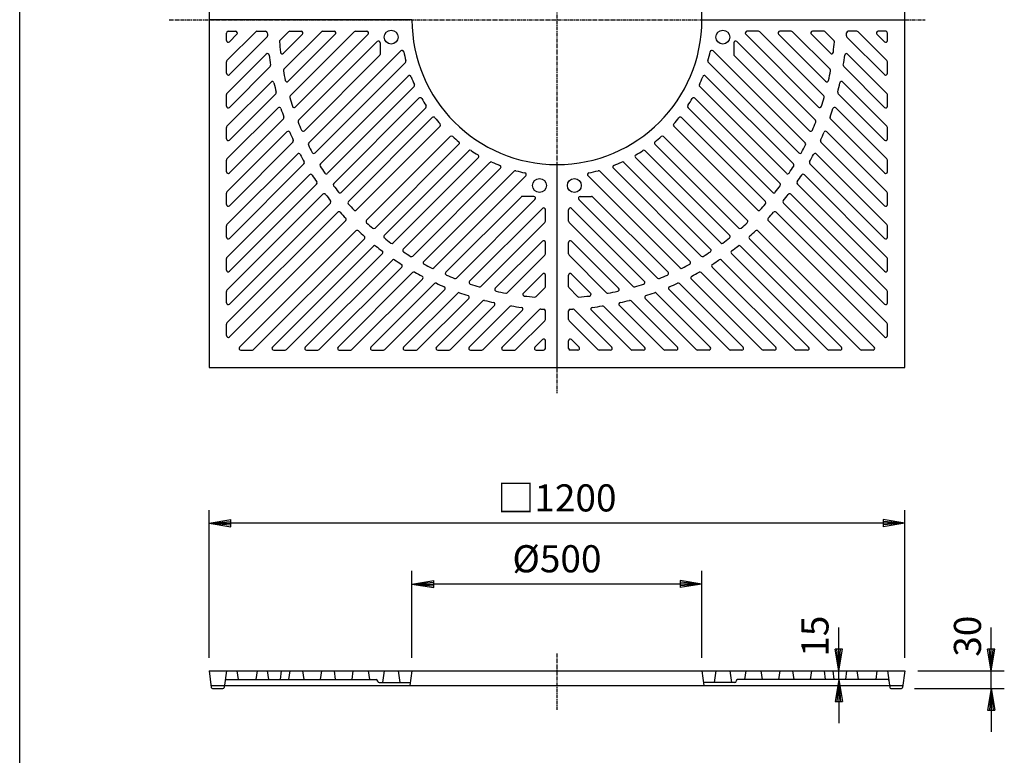
# Model space of a CAD drawing. Extents: x 75 to 5775, y 150 to 4200.
# Drawn here: x 75 to 1773, y 1646 to 2915 of the extents above; entities that cross this region are included whole.
import ezdxf

# ---------------------------------------------------------------- set-up
doc = ezdxf.new("R2010")
doc.units = 0
doc.header["$LTSCALE"] = 0.2
doc.linetypes.add('CENTER', pattern=[50.8, 31.75, -6.35, 6.35, -6.35])
doc.layers.get('0').update_dxf_attribs({"linetype": 'CONTINUOUS'})
doc.layers.get('DEFPOINTS').update_dxf_attribs({"linetype": 'CONTINUOUS'})
for name, color, linetype in [('LAY-10', 7, 'CONTINUOUS'), ('LAY-20', 7, 'CONTINUOUS'), ('LAY-255', 7, 'CONTINUOUS')]:
    doc.layers.add(name, color=color, linetype=linetype)
doc.styles.add('EXCADDIM1', font='simplex', dxfattribs={"width": 0.84, "bigfont": 'bigfont'})
doc.styles.get("Standard").update_dxf_attribs({"font": 'simplex', "bigfont": 'bigfont'})
doc.dimstyles.new('ISO-25', dxfattribs={"dimtxt": 2.5, "dimasz": 2.5, "dimexe": 1.25, "dimexo": 0.625, "dimtad": 1, "dimtxsty": 'STANDARD', "dimcen": 2.5, "dimazin": 3, "dimtfac": 1, "dimtmove": 0, "dimatfit": 3})

# ---------------------------------------------------------------- blocks, each defined once
blk = doc.blocks.new('EX_BNORM')
at = {"color": 0, "linetype": 'CONTINUOUS'}
for p, q in [((0, 0), (-1, 0.167)), ((-1, 0.167), (-1, -0.167)), ((0, 0), (-1, 0.083)), ((0, 0), (-1, 0)), ((0, 0), (-1, -0.167)), ((0, 0), (-1, -0.083))]:
    blk.add_line(p, q, dxfattribs=at)
blk = doc.blocks.new('*D19')
at = {"layer": 'DEFPOINTS', "color": 0}
for p in [(1487.5, 1791.5), (1553.4, 1791.5), (1551.3, 1776.5)]:
    blk.add_point(p, dxfattribs=at)
at = {"layer": 'LAY-20', "color": 4, "linetype": 'CONTINUOUS'}
for p, q in [((1487.5, 1829), (1487.5, 1866.5)), ((1487.5, 1776.5), (1487.5, 1791.5)), ((1487.5, 1739), (1487.5, 1701.5))]:
    blk.add_line(p, q, dxfattribs=at)
at = {"layer": 'LAY-20', "color": 4, "xscale": 37.49999618530273, "yscale": 37.49999618530273, "zscale": 37.49999618530273}
for p, rotation in [((1487.5, 1791.5), 270), ((1487.5, 1776.5), 90)]:
    blk.add_blockref('EX_BNORM', p, dxfattribs=dict(at, rotation=rotation))
at = {"layer": 'LAY-20', "color": 7, "insert": (1452.5, 1851.5), "char_height": 46.77, "attachment_point": 5, "rotation": 90, "style": 'EXCADDIM1'}
blk.add_mtext('15', dxfattribs=at)
blk = doc.blocks.new('*D20')
at = {"layer": 'DEFPOINTS', "color": 0}
for p in [(1601.5, 1791.5), (1750.5, 1791.5), (1595.6, 1761.5)]:
    blk.add_point(p, dxfattribs=at)
at = {"layer": 'LAY-20', "color": 4, "linetype": 'CONTINUOUS'}
for p, q in [((1750.5, 1829), (1750.5, 1866.5)), ((1624, 1791.5), (1773, 1791.5)), ((1750.5, 1761.5), (1750.5, 1791.5)), ((1618.1, 1761.5), (1773, 1761.5)), ((1750.5, 1724), (1750.5, 1686.5))]:
    blk.add_line(p, q, dxfattribs=at)
at = {"layer": 'LAY-20', "color": 4, "xscale": 37.49999618530273, "yscale": 37.49999618530273, "zscale": 37.49999618530273}
for p, rotation in [((1750.5, 1791.5), 270), ((1750.5, 1761.5), 90)]:
    blk.add_blockref('EX_BNORM', p, dxfattribs=dict(at, rotation=rotation))
at = {"layer": 'LAY-20', "color": 7, "insert": (1715.5, 1851.5), "char_height": 46.77, "attachment_point": 5, "rotation": 90, "style": 'EXCADDIM1'}
blk.add_mtext('30', dxfattribs=at)
blk = doc.blocks.new('*D21')
at = {"layer": 'DEFPOINTS', "color": 0}
for p in [(751.5, 1941.5), (751.5, 1791.5), (1251.5, 1791.5)]:
    blk.add_point(p, dxfattribs=at)
at = {"layer": 'LAY-20', "color": 4, "linetype": 'CONTINUOUS'}
for p, q in [((751.5, 1814), (751.5, 1964)), ((1251.5, 1814), (1251.5, 1964)), ((1214, 1941.5), (789, 1941.5))]:
    blk.add_line(p, q, dxfattribs=at)
at = {"layer": 'LAY-20', "color": 4, "xscale": 37.49999618530273, "yscale": 37.49999618530273, "zscale": 37.49999618530273, "rotation": 180}
blk.add_blockref('EX_BNORM', (751.5, 1941.5), dxfattribs=at)
at = {"layer": 'LAY-20', "color": 4, "xscale": 37.49999618530273, "yscale": 37.49999618530273, "zscale": 37.49999618530273}
blk.add_blockref('EX_BNORM', (1251.5, 1941.5), dxfattribs=at)
at = {"layer": 'LAY-20', "color": 7, "insert": (1001.5, 1979), "char_height": 46.77, "attachment_point": 5, "style": 'EXCADDIM1'}
blk.add_mtext('%%c500', dxfattribs=at)
blk = doc.blocks.new('*D22')
at = {"layer": 'DEFPOINTS', "color": 0}
for p in [(401.5, 2046.5), (401.5, 1791.5), (1601.5, 1791.5)]:
    blk.add_point(p, dxfattribs=at)
at = {"layer": 'LAY-20', "color": 4, "linetype": 'CONTINUOUS'}
for p, q in [((401.5, 1814), (401.5, 2069)), ((1601.5, 1814), (1601.5, 2069)), ((1564, 2046.5), (439, 2046.5))]:
    blk.add_line(p, q, dxfattribs=at)
at = {"layer": 'LAY-20', "color": 4, "xscale": 37.49999618530273, "yscale": 37.49999618530273, "zscale": 37.49999618530273, "rotation": 180}
blk.add_blockref('EX_BNORM', (401.5, 2046.5), dxfattribs=at)
at = {"layer": 'LAY-20', "color": 4, "xscale": 37.49999618530273, "yscale": 37.49999618530273, "zscale": 37.49999618530273}
blk.add_blockref('EX_BNORM', (1601.5, 2046.5), dxfattribs=at)
at = {"layer": 'LAY-20', "color": 7, "insert": (1001.5, 2084), "char_height": 46.77, "attachment_point": 5, "style": 'EXCADDIM1'}
blk.add_mtext('□1200', dxfattribs=at)

msp = doc.modelspace()

# ---------------------------------------------------------------- linework, layer by layer
at = {"layer": 'LAY-10', "color": 2, "linetype": 'CENTER'}
for p, q in [((1001.5, 3583.79), (1001.5, 2270.5)), ((332.71, 2915), (1636.5, 2915)), ((1001.52, 1821.8), (1001.52, 1724.52))]:
    msp.add_line(p, q, dxfattribs=at)
at = {"layer": 'LAY-10', "color": 7, "linetype": 'CONTINUOUS'}
for p, q in [((401.5, 3515), (401.5, 2915)), ((1601.5, 2915), (1601.5, 3515)), ((751.5, 2915), (401.5, 2915)), ((401.5, 2915), (401.5, 2315)), ((1251.5, 2915), (1601.5, 2915)), ((1601.5, 2315), (1601.5, 2915)), ((431.5, 2879.04), (431.5, 2892)), ((482.11, 2894.12), (432.38, 2844.39)), ((434.5, 2895), (447.46, 2895)), ((449.58, 2889.88), (436.62, 2876.92)), ((484.23, 2895), (499.03, 2895)), ((538.68, 2894.12), (523.88, 2879.32)), ((562.72, 2889.88), (529.9, 2857.06)), ((595.25, 2894.12), (530.52, 2829.39)), ((619.29, 2889.88), (538.13, 2808.72)), ((540.8, 2895), (560.6, 2895)), ((651.82, 2894.12), (541.41, 2783.72)), ((675.86, 2889.88), (550.33, 2764.35)), ((597.37, 2895), (617.17, 2895)), ((653.94, 2895), (673.74, 2895)), ((1327.14, 2889.88), (1452.67, 2764.35)), ((1349.06, 2895), (1329.26, 2895)), ((1351.18, 2894.12), (1461.59, 2783.72)), ((1383.71, 2889.88), (1464.87, 2808.72)), ((1405.63, 2895), (1385.83, 2895)), ((1407.75, 2894.12), (1472.48, 2829.39)), ((1440.28, 2889.88), (1473.1, 2857.06)), ((1462.2, 2895), (1442.4, 2895)), ((1464.32, 2894.12), (1479.12, 2879.32)), ((1518.77, 2895), (1503.97, 2895)), ((1520.89, 2894.12), (1570.62, 2844.39)), ((1553.42, 2889.88), (1566.38, 2876.92)), ((1568.5, 2895), (1555.54, 2895)), ((1571.5, 2879.04), (1571.5, 2892)), ((501.39, 2885.11), (436.62, 2820.35)), ((691.38, 2877.11), (555.85, 2741.59)), ((696.5, 2874.99), (696.5, 2855.19)), ((1306.5, 2874.99), (1306.5, 2855.19)), ((1311.62, 2877.11), (1447.15, 2741.59)), ((1501.61, 2885.11), (1566.38, 2820.35)), ((500.16, 2855.6), (432.38, 2787.82)), ((695.62, 2853.07), (565.89, 2723.34)), ((732.14, 2861.31), (573.37, 2702.54)), ((1270.86, 2861.31), (1429.63, 2702.54)), ((1307.38, 2853.07), (1437.11, 2723.34)), ((1502.84, 2855.6), (1570.62, 2787.82)), ((431.5, 2822.47), (431.5, 2842.27)), ((740.22, 2841.11), (584.41, 2685.3)), ((1262.78, 2841.11), (1418.59, 2685.3)), ((1571.5, 2822.47), (1571.5, 2842.27)), ((506.84, 2834), (436.62, 2763.78)), ((1496.16, 2834), (1566.38, 2763.78)), ((508.5, 2807.37), (432.38, 2731.25)), ((745.12, 2817.72), (593.67, 2666.27)), ((1257.88, 2817.72), (1409.33, 2666.27)), ((1494.5, 2807.37), (1570.62, 2731.25)), ((431.5, 2765.9), (431.5, 2785.7)), ((516.58, 2787.17), (436.62, 2707.21)), ((755.25, 2799.56), (605.63, 2649.95)), ((1247.75, 2799.56), (1397.37, 2649.95)), ((1486.42, 2787.17), (1566.38, 2707.21)), ((1571.5, 2765.9), (1571.5, 2785.7)), ((763.55, 2779.59), (616.54, 2632.57)), ((1239.45, 2779.59), (1386.46, 2632.57)), ((520.6, 2762.91), (432.38, 2674.68)), ((775.37, 2763.11), (629.38, 2617.12)), ((1227.63, 2763.11), (1373.62, 2617.12)), ((1482.4, 2762.91), (1570.62, 2674.68)), ((529.86, 2743.88), (436.62, 2650.64)), ((786.61, 2746.07), (641.87, 2601.34)), ((1216.39, 2746.07), (1361.13, 2601.34)), ((1473.14, 2743.88), (1566.38, 2650.64)), ((431.5, 2709.33), (431.5, 2729.13)), ((535.91, 2721.65), (432.38, 2618.11)), ((799.93, 2731.11), (655.55, 2586.73)), ((1203.07, 2731.11), (1347.45, 2586.73)), ((1467.09, 2721.65), (1570.62, 2618.11)), ((1571.5, 2709.33), (1571.5, 2729.13)), ((546.2, 2703.65), (436.62, 2594.07)), ((817.61, 2713.43), (673.23, 2569.05)), ((832.57, 2700.11), (687.84, 2555.37)), ((1170.43, 2700.11), (1315.16, 2555.37)), ((1185.39, 2713.43), (1329.77, 2569.05)), ((1456.8, 2703.65), (1566.38, 2594.07)), ((554.06, 2683.23), (432.38, 2561.55)), ((849.61, 2688.87), (703.62, 2542.88)), ((1153.39, 2688.87), (1299.38, 2542.88)), ((1448.94, 2683.23), (1570.62, 2561.55)), ((431.5, 2652.76), (431.5, 2672.56)), ((565.28, 2666.17), (436.62, 2537.5)), ((866.09, 2677.05), (719.07, 2530.04)), ((886.06, 2668.75), (736.45, 2519.13)), ((1116.94, 2668.75), (1266.55, 2519.13)), ((1136.91, 2677.05), (1283.93, 2530.04)), ((1437.72, 2666.17), (1566.38, 2537.5)), ((1571.5, 2652.76), (1571.5, 2672.56)), ((904.22, 2658.62), (752.77, 2507.17)), ((927.61, 2653.72), (771.8, 2497.91)), ((1001.5, 2665), (1001.5, 2315)), ((1075.39, 2653.72), (1231.2, 2497.91)), ((1098.78, 2658.62), (1250.23, 2507.17)), ((574.81, 2647.41), (432.38, 2504.98)), ((947.81, 2645.64), (789.04, 2486.87)), ((1055.19, 2645.64), (1213.96, 2486.87)), ((1428.19, 2647.41), (1570.62, 2504.98)), ((431.5, 2596.19), (431.5, 2615.99)), ((586.89, 2631.2), (436.62, 2480.94)), ((1416.11, 2631.2), (1566.38, 2480.94)), ((1571.5, 2596.19), (1571.5, 2615.99)), ((597.97, 2614), (432.38, 2448.41)), ((610.87, 2598.62), (436.62, 2424.37)), ((939.57, 2609.12), (809.84, 2479.39)), ((963.61, 2604.88), (828.09, 2469.35)), ((961.49, 2610), (941.69, 2610)), ((1039.39, 2604.88), (1174.91, 2469.35)), ((1041.51, 2610), (1061.31, 2610)), ((1063.43, 2609.12), (1193.16, 2479.39)), ((1392.13, 2598.62), (1566.38, 2424.37)), ((1405.03, 2614), (1570.62, 2448.41)), ((623.46, 2582.92), (432.38, 2391.84)), ((976.38, 2589.36), (850.85, 2463.83)), ((981.5, 2567.44), (981.5, 2587.24)), ((1021.5, 2567.44), (1021.5, 2587.24)), ((1026.62, 2589.36), (1152.15, 2463.83)), ((1379.54, 2582.92), (1570.62, 2391.84)), ((637.16, 2568.33), (436.62, 2367.8)), ((980.62, 2565.32), (870.22, 2454.91)), ((1022.38, 2565.32), (1132.78, 2454.91)), ((1365.84, 2568.33), (1566.38, 2367.8)), ((431.5, 2539.63), (431.5, 2559.43)), ((654.83, 2550.66), (454.3, 2350.12)), ((1348.17, 2550.66), (1548.7, 2350.12)), ((1571.5, 2539.63), (1571.5, 2559.43)), ((669.42, 2536.96), (478.34, 2345.88)), ((976.38, 2532.79), (895.22, 2451.63)), ((981.5, 2510.87), (981.5, 2530.67)), ((1021.5, 2510.87), (1021.5, 2530.67)), ((1026.62, 2532.79), (1107.78, 2451.63)), ((1333.58, 2536.96), (1524.66, 2345.88)), ((685.12, 2524.37), (510.87, 2350.12)), ((1317.88, 2524.37), (1492.13, 2350.12)), ((431.5, 2483.06), (431.5, 2502.86)), ((700.5, 2511.47), (534.91, 2345.88)), ((717.7, 2500.39), (567.44, 2350.12)), ((980.62, 2508.75), (915.89, 2444.02)), ((1022.38, 2508.75), (1087.11, 2444.02)), ((1285.3, 2500.39), (1435.56, 2350.12)), ((1302.5, 2511.47), (1468.09, 2345.88)), ((1571.5, 2483.06), (1571.5, 2502.86)), ((733.91, 2488.31), (591.48, 2345.88)), ((1269.09, 2488.31), (1411.52, 2345.88)), ((752.67, 2478.78), (624, 2350.12)), ((769.73, 2467.56), (648.05, 2345.88)), ((976.38, 2476.22), (943.56, 2443.4)), ((981.5, 2454.3), (981.5, 2474.1)), ((1021.5, 2454.3), (1021.5, 2474.1)), ((1026.62, 2476.22), (1059.44, 2443.4)), ((1233.27, 2467.56), (1354.95, 2345.88)), ((1250.33, 2478.78), (1379, 2350.12)), ((431.5, 2426.49), (431.5, 2446.29)), ((790.15, 2459.7), (680.57, 2350.12)), ((808.15, 2449.41), (704.61, 2345.88)), ((980.62, 2452.18), (965.82, 2437.38)), ((1022.38, 2452.18), (1037.18, 2437.38)), ((1194.85, 2449.41), (1298.39, 2345.88)), ((1212.85, 2459.7), (1322.43, 2350.12)), ((1571.5, 2426.49), (1571.5, 2446.29)), ((830.38, 2443.36), (737.14, 2350.12)), ((849.41, 2434.1), (761.18, 2345.88)), ((873.67, 2430.08), (793.71, 2350.12)), ((1129.33, 2430.08), (1209.29, 2350.12)), ((1153.59, 2434.1), (1241.82, 2345.88)), ((1172.62, 2443.36), (1265.86, 2350.12)), ((893.87, 2422), (817.75, 2345.88)), ((920.5, 2420.34), (850.28, 2350.12)), ((942.1, 2413.66), (874.32, 2345.88)), ((971.61, 2414.89), (906.85, 2350.12)), ((981.5, 2397.73), (981.5, 2412.53)), ((1021.5, 2397.73), (1021.5, 2412.53)), ((1031.39, 2414.89), (1096.15, 2350.12)), ((1060.9, 2413.66), (1128.68, 2345.88)), ((1082.5, 2420.34), (1152.72, 2350.12)), ((1109.13, 2422), (1185.25, 2345.88)), ((980.62, 2395.61), (930.89, 2345.88)), ((1022.38, 2395.61), (1072.11, 2345.88)), ((431.5, 2369.92), (431.5, 2389.72)), ((1571.5, 2369.92), (1571.5, 2389.72)), ((976.38, 2363.08), (963.42, 2350.12)), ((981.5, 2348), (981.5, 2360.96)), ((1021.5, 2348), (1021.5, 2360.96)), ((1026.62, 2363.08), (1039.58, 2350.12)), ((456.42, 2345), (476.22, 2345)), ((512.99, 2345), (532.79, 2345)), ((569.56, 2345), (589.36, 2345)), ((626.13, 2345), (645.93, 2345)), ((682.69, 2345), (702.49, 2345)), ((739.26, 2345), (759.06, 2345)), ((795.83, 2345), (815.63, 2345)), ((852.4, 2345), (872.2, 2345)), ((908.97, 2345), (928.77, 2345)), ((965.54, 2345), (978.5, 2345)), ((1037.46, 2345), (1024.5, 2345)), ((1094.03, 2345), (1074.23, 2345)), ((1150.6, 2345), (1130.8, 2345)), ((1207.17, 2345), (1187.37, 2345)), ((1263.74, 2345), (1243.94, 2345)), ((1320.31, 2345), (1300.51, 2345)), ((1376.87, 2345), (1357.07, 2345)), ((1433.44, 2345), (1413.64, 2345)), ((1490.01, 2345), (1470.21, 2345)), ((1546.58, 2345), (1526.78, 2345)), ((401.5, 2315), (1001.5, 2315)), ((1001.5, 2315), (1601.5, 2315)), ((401.52, 1791.5), (1601.52, 1791.5)), ((401.52, 1791.5), (405.49, 1763.22)), ((431.52, 1791.5), (427.55, 1763.22)), ((449.6, 1791.5), (451.71, 1776.5)), ((484.25, 1791.5), (482.14, 1776.5)), ((502.04, 1791.5), (504.15, 1776.5)), ((526.02, 1791.5), (523.91, 1776.5)), ((540.82, 1791.5), (538.71, 1776.5)), ((562.74, 1791.5), (564.85, 1776.5)), ((595.27, 1791.5), (593.16, 1776.5)), ((617.19, 1791.5), (619.3, 1776.5)), ((649.72, 1791.5), (647.61, 1776.5)), ((675.88, 1791.5), (677.99, 1776.5)), ((703.52, 1791.5), (700.71, 1771.5)), ((727.52, 1791.5), (730.33, 1771.5)), ((751.52, 1791.5), (748.01, 1766.5)), ((1251.52, 1791.5), (1255.03, 1766.5)), ((1275.52, 1791.5), (1272.71, 1771.5)), ((1299.52, 1791.5), (1302.33, 1771.5)), ((1327.16, 1791.5), (1325.05, 1776.5)), ((1353.32, 1791.5), (1355.43, 1776.5)), ((1385.85, 1791.5), (1383.74, 1776.5)), ((1407.77, 1791.5), (1409.88, 1776.5)), ((1440.3, 1791.5), (1438.19, 1776.5)), ((1462.22, 1791.5), (1464.33, 1776.5)), ((1477.02, 1791.5), (1479.13, 1776.5)), ((1501, 1791.5), (1498.89, 1776.5)), ((1518.79, 1791.5), (1520.9, 1776.5)), ((1553.44, 1791.5), (1551.33, 1776.5)), ((1571.52, 1791.5), (1575.49, 1763.22)), ((1601.52, 1791.5), (1597.55, 1763.22)), ((405.03, 1766.5), (1598.01, 1766.5)), ((431.15, 1776.5), (689.98, 1776.5)), ((692.38, 1773.9), (692.38, 1774.1)), ((694.78, 1771.5), (748.71, 1771.5)), ((1308.26, 1771.5), (1254.33, 1771.5)), ((1310.66, 1773.9), (1310.66, 1774.1)), ((1571.89, 1776.5), (1313.06, 1776.5)), ((407.47, 1761.5), (425.57, 1761.5)), ((1577.47, 1761.5), (1595.57, 1761.5))]:
    msp.add_line(p, q, dxfattribs=at)
for centre in [(715.5, 2885), (1287.5, 2885), (971.5, 2629), (1031.5, 2629)]:
    msp.add_circle(centre, 12, dxfattribs=at)
for centre, radius, start, end in [((1001.5, 2915), 250, 0, 90), ((1001.5, 2915), 250, 180, 270), ((1001.5, 2915), 250, 270, 0), ((434.5, 2892), 3, 90, 180), ((447.46, 2892), 3, 315, 90), ((484.23, 2892), 3, 90, 135), ((499.03, 2892), 3, 2.6208, 90), ((499.27, 2887.24), 3, 315, 3.16421), ((1001.5, 2915), 500, 182.6208, 183.16421), ((540.8, 2892), 3, 90, 135), ((560.6, 2892), 3, 315, 90), ((597.37, 2892), 3, 90, 135), ((617.17, 2892), 3, 315, 90), ((653.94, 2892), 3, 90, 135), ((673.74, 2892), 3, 315, 90), ((1329.26, 2892), 3, 90, 225), ((1349.06, 2892), 3, 45, 90), ((1385.83, 2892), 3, 90, 225), ((1405.63, 2892), 3, 45, 90), ((1442.4, 2892), 3, 90, 225), ((1462.2, 2892), 3, 45, 90), ((1503.73, 2887.24), 3, 176.83579, 225), ((1001.5, 2915), 500, 356.83579, 357.3792), ((1503.97, 2892), 3, 90, 177.3792), ((1518.77, 2892), 3, 45, 90), ((1555.54, 2892), 3, 90, 225), ((1568.5, 2892), 3, 0, 90), ((434.5, 2879.04), 3, 180, 315), ((526, 2877.2), 3, 135, 184.54528), ((1001.5, 2915), 480, 184.54528, 186.7206), ((693.5, 2874.99), 3, 0, 135), ((1309.5, 2874.99), 3, 45, 180), ((1001.5, 2915), 480, 353.2794, 355.45472), ((1477, 2877.2), 3, 355.45472, 45), ((1568.5, 2879.04), 3, 225, 0), ((502.28, 2853.48), 3, 7.02568, 135), ((1001.5, 2915), 500, 187.02568, 189.02195), ((527.78, 2859.18), 3, 186.7206, 315), ((693.5, 2855.19), 3, 315, 0), ((734.27, 2859.19), 3, 11.79618, 135), ((1001.5, 2915), 270, 191.79618, 195.24205), ((1001.5, 2915), 270, 344.75795, 348.20382), ((1268.73, 2859.19), 3, 45, 168.20382), ((1309.5, 2855.19), 3, 180, 225), ((1475.22, 2859.18), 3, 225, 353.2794), ((1001.5, 2915), 500, 350.97805, 352.97432), ((1500.72, 2853.48), 3, 45, 172.97432), ((434.5, 2842.27), 3, 135, 180), ((504.72, 2836.12), 3, 315, 9.02195), ((738.1, 2843.23), 3, 315, 15.24205), ((1264.9, 2843.23), 3, 164.75795, 225), ((1498.28, 2836.12), 3, 170.97805, 225), ((1568.5, 2842.27), 3, 0, 45), ((434.5, 2822.47), 3, 180, 315), ((532.64, 2827.27), 3, 135, 190.59844), ((1001.5, 2915), 480, 190.59844, 192.61271), ((1001.5, 2915), 480, 347.38729, 349.40156), ((1470.36, 2827.27), 3, 349.40156, 45), ((1568.5, 2822.47), 3, 225, 0), ((510.62, 2805.25), 3, 12.60281, 135), ((1001.5, 2915), 500, 192.60281, 194.47246), ((536.01, 2810.84), 3, 192.61271, 315), ((747.24, 2815.6), 3, 21.35311, 135), ((1001.5, 2915), 270, 201.35311, 204.52389), ((753.13, 2801.69), 3, 315, 24.52389), ((1249.87, 2801.69), 3, 155.47611, 225), ((1001.5, 2915), 270, 335.47611, 338.64689), ((1255.76, 2815.6), 3, 45, 158.64689), ((1466.99, 2810.84), 3, 225, 347.38729), ((1001.5, 2915), 500, 345.52754, 347.39719), ((1492.38, 2805.25), 3, 45, 167.39719), ((434.5, 2785.7), 3, 135, 180), ((514.46, 2789.29), 3, 315, 14.47246), ((1488.54, 2789.29), 3, 165.52754, 225), ((1568.5, 2785.7), 3, 0, 45), ((543.53, 2781.6), 3, 135, 196.24063), ((1001.5, 2915), 480, 196.24063, 198.14193), ((765.68, 2777.46), 3, 30.25137, 135), ((1001.5, 2915), 270, 210.25137, 213.27019), ((1001.5, 2915), 270, 326.72981, 329.74863), ((1237.32, 2777.46), 3, 45, 149.74863), ((1001.5, 2915), 480, 341.85807, 343.75937), ((1459.47, 2781.6), 3, 343.75937, 45), ((434.5, 2765.9), 3, 180, 315), ((522.72, 2760.79), 3, 17.8538, 135), ((1001.5, 2915), 500, 197.8538, 199.63206), ((548.21, 2766.48), 3, 198.14193, 315), ((773.25, 2765.24), 3, 315, 33.27019), ((1229.75, 2765.24), 3, 146.72981, 225), ((1454.79, 2766.48), 3, 225, 341.85807), ((1001.5, 2915), 500, 340.36794, 342.1462), ((1480.28, 2760.79), 3, 45, 162.1462), ((1568.5, 2765.9), 3, 225, 0), ((527.74, 2746), 3, 315, 19.63206), ((557.97, 2739.47), 3, 135, 201.59209), ((1001.5, 2915), 480, 201.59209, 203.41233), ((788.73, 2743.95), 3, 38.79659, 135), ((1001.5, 2915), 270, 218.79659, 221.74519), ((797.81, 2733.23), 3, 315, 41.74519), ((1205.19, 2733.23), 3, 138.25481, 225), ((1001.5, 2915), 270, 318.25481, 321.20341), ((1214.27, 2743.95), 3, 45, 141.20341), ((1001.5, 2915), 480, 336.58767, 338.40791), ((1445.03, 2739.47), 3, 338.40791, 45), ((1475.26, 2746), 3, 160.36794, 225), ((434.5, 2729.13), 3, 135, 180), ((538.03, 2719.53), 3, 22.86812, 135), ((1001.5, 2915), 500, 202.86812, 204.57954), ((563.77, 2725.47), 3, 203.41233, 315), ((1439.23, 2725.47), 3, 225, 336.58767), ((1001.5, 2915), 500, 335.42046, 337.13188), ((1464.97, 2719.53), 3, 45, 157.13188), ((1568.5, 2729.13), 3, 0, 45), ((434.5, 2709.33), 3, 180, 315), ((544.08, 2705.77), 3, 315, 24.57954), ((575.49, 2700.42), 3, 135, 206.73471), ((819.73, 2711.31), 3, 48.25481, 135), ((1001.5, 2915), 270, 228.25481, 231.20341), ((830.45, 2702.23), 3, 315, 51.20341), ((1172.55, 2702.23), 3, 128.79659, 225), ((1001.5, 2915), 270, 308.79659, 311.74519), ((1183.27, 2711.31), 3, 45, 131.74519), ((1427.51, 2700.42), 3, 333.26529, 45), ((1458.92, 2705.77), 3, 155.42046, 225), ((1568.5, 2709.33), 3, 225, 0), ((556.19, 2681.11), 3, 27.70947, 135), ((1001.5, 2915), 480, 206.73471, 208.49691), ((582.29, 2687.42), 3, 208.49691, 315), ((851.74, 2686.75), 3, 56.72981, 135), ((1001.5, 2915), 270, 236.72981, 239.74863), ((1001.5, 2915), 270, 300.25137, 303.27019), ((1151.26, 2686.75), 3, 45, 123.27019), ((1420.71, 2687.42), 3, 225, 331.50309), ((1001.5, 2915), 480, 331.50309, 333.26529), ((1446.81, 2681.11), 3, 45, 152.29053), ((434.5, 2672.56), 3, 135, 180), ((1001.5, 2915), 500, 207.70947, 209.37239), ((563.16, 2668.29), 3, 315, 29.37239), ((595.79, 2664.15), 3, 135, 211.72885), ((863.96, 2679.18), 3, 315, 59.74863), ((888.19, 2666.63), 3, 65.47611, 135), ((1001.5, 2915), 270, 245.47611, 248.64689), ((1001.5, 2915), 270, 291.35311, 294.52389), ((1114.81, 2666.63), 3, 45, 114.52389), ((1139.04, 2679.18), 3, 120.25137, 225), ((1407.21, 2664.15), 3, 328.27115, 45), ((1439.84, 2668.29), 3, 150.62761, 225), ((1001.5, 2915), 500, 330.62761, 332.29053), ((1568.5, 2672.56), 3, 0, 45), ((434.5, 2652.76), 3, 180, 315), ((1001.5, 2915), 480, 211.72885, 213.45078), ((603.51, 2652.07), 3, 213.45078, 315), ((902.1, 2660.74), 3, 315, 68.64689), ((929.73, 2651.6), 3, 74.75795, 135), ((1001.5, 2915), 270, 254.75795, 258.20382), ((945.69, 2647.77), 3, 315, 78.20382), ((1057.31, 2647.77), 3, 101.79618, 225), ((1001.5, 2915), 270, 281.79618, 285.24205), ((1073.27, 2651.6), 3, 45, 105.24205), ((1100.9, 2660.74), 3, 111.35311, 225), ((1399.49, 2652.07), 3, 225, 326.54922), ((1001.5, 2915), 480, 326.54922, 328.27115), ((1568.5, 2652.76), 3, 225, 0), ((576.93, 2645.28), 3, 32.42636, 135), ((1001.5, 2915), 500, 212.42636, 214.05532), ((584.77, 2633.32), 3, 315, 34.05532), ((618.67, 2630.45), 3, 135, 216.62205), ((1384.33, 2630.45), 3, 323.37795, 45), ((1418.23, 2633.32), 3, 145.94468, 225), ((1001.5, 2915), 500, 325.94468, 327.57364), ((1426.07, 2645.28), 3, 45, 147.57364), ((434.5, 2615.99), 3, 135, 180), ((1001.5, 2915), 480, 216.62205, 218.31838), ((627.26, 2619.25), 3, 218.31838, 315), ((1375.74, 2619.25), 3, 225, 321.68162), ((1001.5, 2915), 480, 321.68162, 323.37795), ((1568.5, 2615.99), 3, 0, 45), ((600.09, 2611.88), 3, 37.05795, 135), ((1001.5, 2915), 500, 217.05795, 218.66518), ((608.75, 2600.74), 3, 315, 38.66518), ((644, 2599.22), 3, 135, 221.45429), ((941.69, 2607), 3, 90, 135), ((961.49, 2607), 3, 315, 90), ((1041.51, 2607), 3, 90, 225), ((1061.31, 2607), 3, 45, 90), ((1359, 2599.22), 3, 318.54571, 45), ((1394.25, 2600.74), 3, 141.33482, 225), ((1001.5, 2915), 500, 321.33482, 322.94205), ((1402.91, 2611.88), 3, 45, 142.94205), ((434.5, 2596.19), 3, 180, 315), ((625.58, 2580.8), 3, 41.63775, 135), ((1001.5, 2915), 500, 221.63775, 223.23412), ((1001.5, 2915), 480, 221.45429, 223.13786), ((653.43, 2588.85), 3, 223.13786, 315), ((978.5, 2587.24), 3, 0, 135), ((1024.5, 2587.24), 3, 45, 180), ((1349.57, 2588.85), 3, 225, 316.86214), ((1001.5, 2915), 480, 316.86214, 318.54571), ((1001.5, 2915), 500, 316.76588, 318.36225), ((1377.42, 2580.8), 3, 45, 138.36225), ((1568.5, 2596.19), 3, 225, 0), ((635.03, 2570.45), 3, 315, 43.23412), ((675.35, 2566.93), 3, 135, 226.86214), ((1001.5, 2915), 480, 226.86214, 228.54571), ((978.5, 2567.44), 3, 315, 0), ((1024.5, 2567.44), 3, 180, 225), ((1001.5, 2915), 480, 311.45429, 313.13786), ((1327.65, 2566.93), 3, 313.13786, 45), ((1367.97, 2570.45), 3, 136.76588, 225), ((434.5, 2559.43), 3, 135, 180), ((656.95, 2548.53), 3, 46.76588, 135), ((1001.5, 2915), 500, 226.76588, 228.36225), ((685.72, 2557.5), 3, 228.54571, 315), ((1317.28, 2557.5), 3, 225, 311.45429), ((1001.5, 2915), 500, 311.63775, 313.23412), ((1346.05, 2548.53), 3, 45, 133.23412), ((1568.5, 2559.43), 3, 0, 45), ((434.5, 2539.63), 3, 180, 315), ((667.3, 2539.08), 3, 315, 48.36225), ((705.75, 2540.76), 3, 135, 231.68162), ((1001.5, 2915), 480, 231.68162, 233.37795), ((716.95, 2532.17), 3, 233.37795, 315), ((978.5, 2530.67), 3, 0, 135), ((1024.5, 2530.67), 3, 45, 180), ((1286.05, 2532.17), 3, 225, 306.62205), ((1001.5, 2915), 480, 306.62205, 308.31838), ((1297.25, 2540.76), 3, 308.31838, 45), ((1335.7, 2539.08), 3, 131.63775, 225), ((1568.5, 2539.63), 3, 225, 0), ((687.24, 2522.25), 3, 51.33482, 135), ((1001.5, 2915), 500, 231.33482, 232.94205), ((698.38, 2513.59), 3, 315, 52.94205), ((738.57, 2517.01), 3, 135, 236.54922), ((1001.5, 2915), 480, 236.54922, 238.27115), ((1001.5, 2915), 480, 301.72885, 303.45078), ((1264.43, 2517.01), 3, 303.45078, 45), ((1304.62, 2513.59), 3, 127.05795, 225), ((1001.5, 2915), 500, 307.05795, 308.66518), ((1315.76, 2522.25), 3, 45, 128.66518), ((434.5, 2502.86), 3, 135, 180), ((719.82, 2498.27), 3, 55.94468, 135), ((1001.5, 2915), 500, 235.94468, 237.57364), ((750.65, 2509.29), 3, 238.27115, 315), ((773.92, 2495.79), 3, 135, 241.50309), ((978.5, 2510.87), 3, 315, 0), ((1024.5, 2510.87), 3, 180, 225), ((1229.08, 2495.79), 3, 298.49691, 45), ((1252.35, 2509.29), 3, 225, 301.72885), ((1001.5, 2915), 500, 302.42636, 304.05532), ((1283.18, 2498.27), 3, 45, 124.05532), ((1568.5, 2502.86), 3, 0, 45), ((434.5, 2483.06), 3, 180, 315), ((731.78, 2490.43), 3, 315, 57.57364), ((754.79, 2476.66), 3, 60.62761, 135), ((1001.5, 2915), 500, 240.62761, 242.29053), ((1001.5, 2915), 480, 241.50309, 243.26529), ((786.92, 2488.99), 3, 243.26529, 315), ((811.97, 2477.27), 3, 135, 246.58767), ((1191.03, 2477.27), 3, 293.41233, 45), ((1216.08, 2488.99), 3, 225, 296.73471), ((1001.5, 2915), 480, 296.73471, 298.49691), ((1001.5, 2915), 500, 297.70947, 299.37239), ((1248.21, 2476.66), 3, 45, 119.37239), ((1271.22, 2490.43), 3, 122.42636, 225), ((1568.5, 2483.06), 3, 225, 0), ((767.61, 2469.69), 3, 315, 62.29053), ((1001.5, 2915), 480, 246.58767, 248.40791), ((825.97, 2471.47), 3, 248.40791, 315), ((852.98, 2461.71), 3, 135, 251.85807), ((978.5, 2474.1), 3, 0, 135), ((1024.5, 2474.1), 3, 45, 180), ((1150.02, 2461.71), 3, 288.14193, 45), ((1177.03, 2471.47), 3, 225, 291.59209), ((1001.5, 2915), 480, 291.59209, 293.41233), ((1235.39, 2469.69), 3, 117.70947, 225), ((434.5, 2446.29), 3, 135, 180), ((792.27, 2457.58), 3, 65.42046, 135), ((1001.5, 2915), 500, 245.42046, 247.13188), ((806.03, 2451.53), 3, 315, 67.13188), ((1001.5, 2915), 480, 251.85807, 253.75937), ((868.1, 2457.03), 3, 253.75937, 315), ((897.34, 2449.51), 3, 135, 257.38729), ((1001.5, 2915), 480, 257.38729, 259.40156), ((978.5, 2454.3), 3, 315, 0), ((1024.5, 2454.3), 3, 180, 225), ((1001.5, 2915), 480, 280.59844, 282.61271), ((1105.66, 2449.51), 3, 282.61271, 45), ((1134.9, 2457.03), 3, 225, 286.24063), ((1001.5, 2915), 480, 286.24063, 288.14193), ((1196.97, 2451.53), 3, 112.86812, 225), ((1001.5, 2915), 500, 292.86812, 294.57954), ((1210.73, 2457.58), 3, 45, 114.57954), ((1568.5, 2446.29), 3, 0, 45), ((832.5, 2441.24), 3, 70.36794, 135), ((1001.5, 2915), 500, 250.36794, 252.1462), ((847.29, 2436.22), 3, 315, 72.1462), ((875.79, 2427.96), 3, 75.52754, 135), ((1001.5, 2915), 500, 255.52754, 257.39719), ((913.77, 2446.14), 3, 259.40156, 315), ((945.68, 2441.28), 3, 135, 263.2794), ((1001.5, 2915), 480, 263.2794, 265.45472), ((963.7, 2439.5), 3, 265.45472, 315), ((1039.3, 2439.5), 3, 225, 274.54528), ((1001.5, 2915), 480, 274.54528, 276.7206), ((1057.32, 2441.28), 3, 276.7206, 45), ((1089.23, 2446.14), 3, 225, 280.59844), ((1001.5, 2915), 500, 282.60281, 284.47246), ((1127.21, 2427.96), 3, 45, 104.47246), ((1155.71, 2436.22), 3, 107.8538, 225), ((1001.5, 2915), 500, 287.8538, 289.63206), ((1170.5, 2441.24), 3, 45, 109.63206), ((434.5, 2426.49), 3, 180, 315), ((891.75, 2424.12), 3, 315, 77.39719), ((922.62, 2418.22), 3, 80.97805, 135), ((1001.5, 2915), 500, 260.97805, 262.97432), ((939.98, 2415.78), 3, 315, 82.97432), ((973.74, 2412.77), 3, 86.83579, 135), ((1001.5, 2915), 500, 266.83579, 267.3792), ((978.5, 2412.53), 3, 0, 87.3792), ((1024.5, 2412.53), 3, 92.6208, 180), ((1001.5, 2915), 500, 272.6208, 273.16421), ((1029.26, 2412.77), 3, 45, 93.16421), ((1063.02, 2415.78), 3, 97.02568, 225), ((1001.5, 2915), 500, 277.02568, 279.02195), ((1080.38, 2418.22), 3, 45, 99.02195), ((1111.25, 2424.12), 3, 102.60281, 225), ((1568.5, 2426.49), 3, 225, 0), ((978.5, 2397.73), 3, 315, 0), ((1024.5, 2397.73), 3, 180, 225), ((434.5, 2389.72), 3, 135, 180), ((1568.5, 2389.72), 3, 0, 45), ((434.5, 2369.92), 3, 180, 315), ((978.5, 2360.96), 3, 0, 135), ((1024.5, 2360.96), 3, 45, 180), ((1568.5, 2369.92), 3, 225, 0), ((456.42, 2348), 3, 135, 270), ((476.22, 2348), 3, 270, 315), ((512.99, 2348), 3, 135, 270), ((532.79, 2348), 3, 270, 315), ((569.56, 2348), 3, 135, 270), ((589.36, 2348), 3, 270, 315), ((626.13, 2348), 3, 135, 270), ((645.93, 2348), 3, 270, 315), ((682.69, 2348), 3, 135, 270), ((702.49, 2348), 3, 270, 315), ((739.26, 2348), 3, 135, 270), ((759.06, 2348), 3, 270, 315), ((795.83, 2348), 3, 135, 270), ((815.63, 2348), 3, 270, 315), ((852.4, 2348), 3, 135, 270), ((872.2, 2348), 3, 270, 315), ((908.97, 2348), 3, 135, 270), ((928.77, 2348), 3, 270, 315), ((965.54, 2348), 3, 135, 270), ((978.5, 2348), 3, 270, 0), ((1024.5, 2348), 3, 180, 270), ((1037.46, 2348), 3, 270, 45), ((1074.23, 2348), 3, 225, 270), ((1094.03, 2348), 3, 270, 45), ((1130.8, 2348), 3, 225, 270), ((1150.6, 2348), 3, 270, 45), ((1187.37, 2348), 3, 225, 270), ((1207.17, 2348), 3, 270, 45), ((1243.94, 2348), 3, 225, 270), ((1263.74, 2348), 3, 270, 45), ((1300.51, 2348), 3, 225, 270), ((1320.31, 2348), 3, 270, 45), ((1357.07, 2348), 3, 225, 270), ((1376.87, 2348), 3, 270, 45), ((1413.64, 2348), 3, 225, 270), ((1433.44, 2348), 3, 270, 45), ((1470.21, 2348), 3, 225, 270), ((1490.01, 2348), 3, 270, 45), ((1526.78, 2348), 3, 225, 270), ((1546.58, 2348), 3, 270, 45), ((431.15, 1774.5), 2, 90, 172), ((689.98, 1774.1), 2.4, 0, 90), ((694.78, 1773.9), 2.4, 180, 270), ((1308.26, 1773.9), 2.4, 270, 0), ((1313.06, 1774.1), 2.4, 90, 180), ((1571.89, 1774.5), 2, 8, 90), ((407.47, 1763.5), 2, 188, 270), ((425.57, 1763.5), 2, 270, 352), ((1577.47, 1763.5), 2, 188, 270), ((1595.57, 1763.5), 2, 270, 352)]:
    msp.add_arc(centre, radius, start, end, dxfattribs=at)
at = {"layer": 'LAY-255', "color": 7, "linetype": 'CONTINUOUS'}
msp.add_line((75, 150), (75, 4200), dxfattribs=at)

# ---------------------------------------------------------------- dimensions: what is measured, and where the dimension line sits
at = {"layer": 'LAY-20', "color": 4, "linetype": 'CONTINUOUS'}
for base, p1, p2, text, picture, middle in [((401.52, 2046.5), (1601.52, 1791.5), (401.52, 1791.5), '□<>', '*D22', (1001.52, 2084)), ((751.52, 1941.5), (1251.52, 1791.5), (751.52, 1791.5), '%%c<>', '*D21', (1001.52, 1979))]:
    dim = msp.add_linear_dim(base=base, p1=p1, p2=p2, text=text, dimstyle='ISO-25', override={"dimtxt": 46.771653, "dimasz": 37.499996, "dimexe": 22.5, "dimexo": 22.5, "dimgap": 0, "dimtad": 1, "dimjust": 0, "dimtih": 0, "dimtoh": 0, "dimdec": 1, "dimzin": 8, "dimlunit": 2, "dimtxsty": 'EXCADDIM1', "dimblk1": 'EX_BNORM', "dimblk2": 'EX_BNORM', "dimsah": 1, "dimse1": 0, "dimse2": 0, "dimclrd": 4, "dimclre": 4, "dimclrt": 7, "dimtmove": 2}, dxfattribs=at)
    dim.commit()
    dim.dimension.update_dxf_attribs({"geometry": picture, "text_midpoint": middle, "dimtype": 160})
for base, p1, p2, override, picture, middle in [((1487.5, 1791.5), (1551.33, 1776.5), (1553.44, 1791.5), {"dimtxt": 46.771653, "dimasz": 37.499996, "dimexe": 0, "dimexo": 0, "dimgap": 0, "dimtad": 1, "dimjust": 0, "dimtih": 0, "dimtoh": 0, "dimdec": 1, "dimzin": 8, "dimlunit": 2, "dimtxsty": 'EXCADDIM1', "dimblk1": 'EX_BNORM', "dimblk2": 'EX_BNORM', "dimsah": 1, "dimse1": 1, "dimse2": 1, "dimclrd": 4, "dimclre": 4, "dimclrt": 7, "dimtmove": 2}, '*D19', (1452.5, 1851.5)), ((1750.5, 1791.5), (1595.57, 1761.5), (1601.52, 1791.5), {"dimtxt": 46.771653, "dimasz": 37.499996, "dimexe": 22.5, "dimexo": 22.5, "dimgap": 0, "dimtad": 1, "dimjust": 0, "dimtih": 0, "dimtoh": 0, "dimdec": 1, "dimzin": 8, "dimlunit": 2, "dimtxsty": 'EXCADDIM1', "dimblk1": 'EX_BNORM', "dimblk2": 'EX_BNORM', "dimsah": 1, "dimse1": 0, "dimse2": 0, "dimclrd": 4, "dimclre": 4, "dimclrt": 7, "dimtmove": 2}, '*D20', (1715.5, 1851.5))]:
    dim = msp.add_linear_dim(base=base, p1=p1, p2=p2, angle=90, dimstyle='ISO-25', override=override, dxfattribs=at)
    dim.commit()
    dim.dimension.update_dxf_attribs({"geometry": picture, "text_midpoint": middle, "dimtype": 160})

doc.saveas('drawing.dxf')
